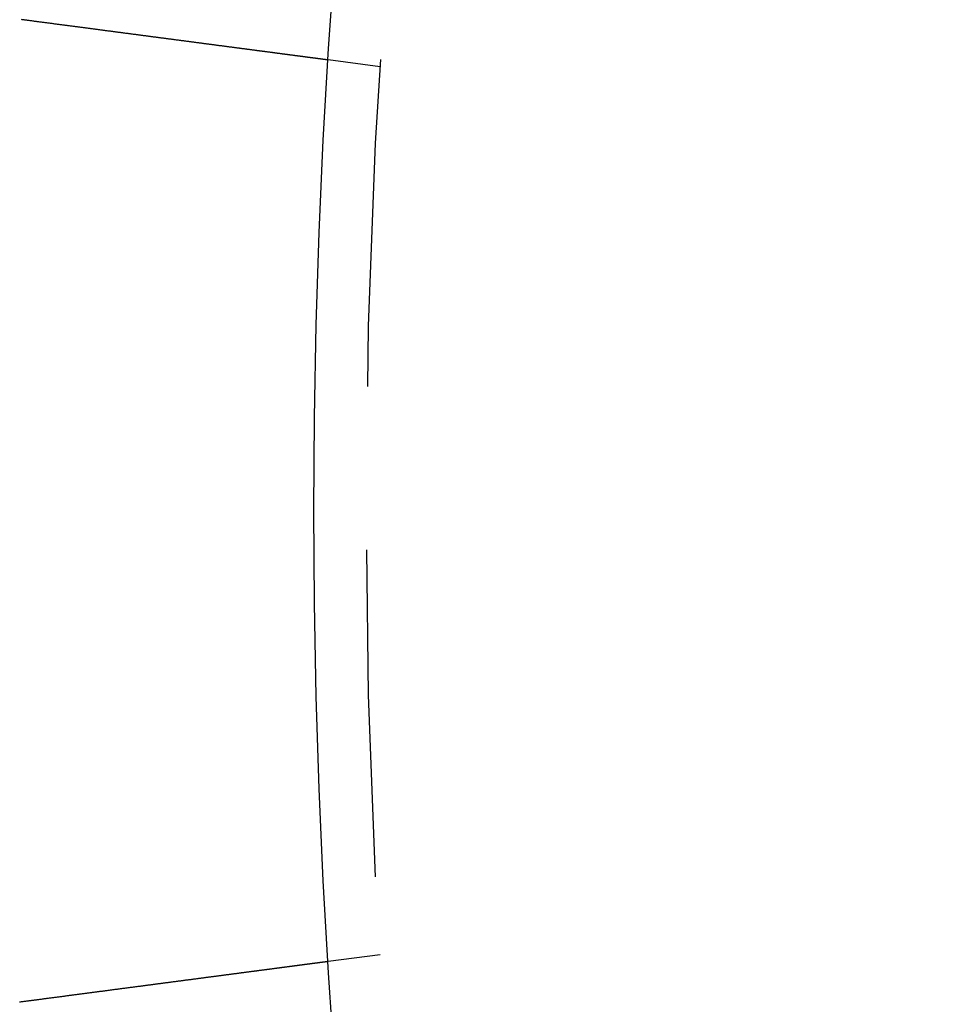
# Model space of a CAD drawing. Extents: x -5 to 1085, y -485 to 117.
# Drawn here: x 21 to 35, y -358 to -342 of the extents above; entities that cross this region are included whole.
import ezdxf

# ---------------------------------------------------------------- set-up
doc = ezdxf.new("R2010")
doc.units = 0
doc.header["$LTSCALE"] = 20
doc.linetypes.add('VERDECKT', pattern=[0.375, 0.25, -0.125])
doc.layers.get('0').update_dxf_attribs({"linetype": 'CONTINUOUS'})
doc.layers.add('STEMPEL', color=3, linetype='CONTINUOUS')

# ---------------------------------------------------------------- blocks, each defined once
blk = doc.blocks.new('A$C1D221007')
at = {"color": 1, "linetype": 'VERDECKT'}
for p, q in [((26.01093, 6.78397), (25.21591, 6.88863)), ((25.21591, -6.88863), (26.01093, -6.78397))]:
    blk.add_line(p, q, dxfattribs=at)
at = {"color": 3}
for points in [[(25.2159, 6.88863, 0), (25.2159, 6.88863, 0), (25.2158, 6.88864, 0), (25.2158, 6.88865, 0), (25.2156, 6.88867, 0), (25.2155, 6.88869, 0), (25.2153, 6.88871, 0), (25.2151, 6.88874, 0), (25.2149, 6.88877, 0), (25.2146, 6.88881, 0), (25.2143, 6.88885, 0), (25.2139, 6.88889, 0), (25.2135, 6.88894, 0), (25.2131, 6.889, 0), (25.2127, 6.88906, 0), (25.2122, 6.88912, 0), (25.2117, 6.88919, 0), (25.2111, 6.88926, 0), (25.2106, 6.88934, 0), (25.21, 6.88942, 0), (25.2093, 6.8895, 0), (25.2086, 6.88959, 0), (25.2079, 6.88969, 0), (25.2072, 6.88978, 0), (25.2064, 6.88989, 0), (25.2056, 6.88999, 0), (25.2047, 6.89011, 0), (25.2038, 6.89022, 0), (25.2029, 6.89034, 0), (25.2019, 6.89047, 0), (25.201, 6.8906, 0), (25.1999, 6.89074, 0), (25.1989, 6.89088, 0), (25.1978, 6.89102, 0), (25.1967, 6.89117, 0), (25.1955, 6.89132, 0), (25.1943, 6.89148, 0), (25.1931, 6.89164, 0), (25.1918, 6.89181, 0), (25.1905, 6.89198, 0), (25.1892, 6.89216, 0), (25.1878, 6.89234, 0), (25.1864, 6.89252, 0), (25.1849, 6.89271, 0), (25.1834, 6.89291, 0), (25.1819, 6.89311, 0), (25.1804, 6.89331, 0), (25.1788, 6.89352, 0), (25.1772, 6.89373, 0), (25.1755, 6.89395, 0), (25.1738, 6.89417, 0), (25.1721, 6.8944, 0), (25.1703, 6.89463, 0), (25.1685, 6.89487, 0), (25.1667, 6.89511, 0), (25.1648, 6.89536, 0), (25.1629, 6.89561, 0), (25.161, 6.89587, 0), (25.159, 6.89613, 0), (25.157, 6.89639, 0), (25.1549, 6.89666, 0), (25.1528, 6.89694, 0), (25.1507, 6.89722, 0), (25.1485, 6.8975, 0), (25.1463, 6.89779, 0), (25.1441, 6.89809, 0), (25.1418, 6.89839, 0), (25.1395, 6.89869, 0), (25.1371, 6.899, 0), (25.1348, 6.89932, 0), (25.1323, 6.89963, 0), (25.1299, 6.89996, 0), (25.1274, 6.90029, 0), (25.1248, 6.90062, 0), (25.1223, 6.90096, 0), (25.1197, 6.9013, 0), (25.117, 6.90165, 0), (25.1143, 6.90201, 0), (25.1116, 6.90236, 0), (25.1088, 6.90273, 0), (25.106, 6.9031, 0), (25.1032, 6.90347, 0), (25.1003, 6.90385, 0), (25.0974, 6.90423, 0), (25.0945, 6.90462, 0), (25.0915, 6.90501, 0), (25.0885, 6.90541, 0), (25.0855, 6.90581, 0), (25.0824, 6.90621, 0), (25.0793, 6.90662, 0), (25.0761, 6.90704, 0), (25.0729, 6.90746, 0), (25.0697, 6.90788, 0), (25.0664, 6.90831, 0), (25.0632, 6.90874, 0), (25.0598, 6.90918, 0), (25.0565, 6.90962, 0), (25.0531, 6.91007, 0), (25.0497, 6.91052, 0), (25.0462, 6.91097, 0), (25.0428, 6.91143, 0), (25.0392, 6.91189, 0), (25.0357, 6.91236, 0), (25.0321, 6.91283, 0), (25.0285, 6.9133, 0), (25.0249, 6.91378, 0), (25.0212, 6.91427, 0), (25.0175, 6.91475, 0), (25.0138, 6.91524, 0), (25.01, 6.91574, 0), (25.0062, 6.91624, 0), (25.0024, 6.91674, 0), (24.9986, 6.91724, 0), (24.9947, 6.91775, 0), (24.9908, 6.91827, 0), (24.9869, 6.91878, 0), (24.9829, 6.91931, 0), (24.9789, 6.91983, 0), (24.9749, 6.92036, 0), (24.9709, 6.92089, 0), (24.9668, 6.92143, 0), (24.9627, 6.92196, 0), (24.9586, 6.92251, 0), (24.9545, 6.92305, 0), (24.9503, 6.9236, 0), (24.9461, 6.92415, 0), (24.9419, 6.92471, 0), (24.9376, 6.92527, 0), (24.9334, 6.92583, 0), (24.9291, 6.9264, 0), (24.9248, 6.92696, 0), (24.9204, 6.92754, 0), (24.916, 6.92811, 0), (24.9117, 6.92869, 0), (24.9072, 6.92927, 0), (24.9028, 6.92985, 0), (24.8983, 6.93044, 0), (24.8939, 6.93103, 0), (24.8894, 6.93162, 0), (24.8848, 6.93222, 0), (24.8803, 6.93282, 0), (24.8757, 6.93342, 0), (24.8711, 6.93402, 0), (24.8665, 6.93463, 0), (24.8619, 6.93524, 0), (24.8572, 6.93585, 0), (24.8526, 6.93647, 0), (24.8479, 6.93709, 0), (24.8431, 6.93771, 0), (24.8384, 6.93833, 0), (24.8337, 6.93896, 0), (24.8289, 6.93958, 0), (24.8241, 6.94022, 0), (24.8193, 6.94085, 0), (24.8144, 6.94149, 0), (24.8095, 6.94213, 0), (24.8046, 6.94278, 0), (24.7996, 6.94344, 0), (24.7946, 6.9441, 0), (24.7895, 6.94477, 0), (24.7844, 6.94544, 0), (24.7793, 6.94612, 0), (24.7741, 6.9468, 0), (24.7689, 6.94749, 0), (24.7636, 6.94818, 0), (24.7583, 6.94888, 0), (24.753, 6.94958, 0), (24.7476, 6.95029, 0), (24.7421, 6.951, 0), (24.7367, 6.95172, 0), (24.7312, 6.95245, 0), (24.7256, 6.95318, 0), (24.7201, 6.95391, 0), (24.7144, 6.95465, 0), (24.7088, 6.9554, 0), (24.7031, 6.95615, 0), (24.6973, 6.9569, 0), (24.6916, 6.95767, 0), (24.6857, 6.95843, 0), (24.6799, 6.9592, 0), (24.674, 6.95998, 0), (24.6681, 6.96076, 0), (24.6621, 6.96154, 0), (24.6561, 6.96233, 0), (24.65, 6.96313, 0), (24.644, 6.96393, 0), (24.6378, 6.96474, 0), (24.6317, 6.96555, 0), (24.6255, 6.96636, 0), (24.6193, 6.96718, 0), (24.613, 6.96801, 0), (24.6067, 6.96884, 0), (24.6004, 6.96967, 0), (24.594, 6.97051, 0), (24.5876, 6.97135, 0), (24.5811, 6.9722, 0), (24.5746, 6.97306, 0), (24.5681, 6.97392, 0), (24.5616, 6.97478, 0), (24.555, 6.97565, 0), (24.5483, 6.97652, 0), (24.5417, 6.9774, 0), (24.535, 6.97828, 0), (24.5282, 6.97917, 0), (24.5215, 6.98006, 0), (24.5147, 6.98095, 0), (24.5078, 6.98185, 0), (24.501, 6.98276, 0), (24.494, 6.98367, 0), (24.4871, 6.98458, 0), (24.4801, 6.9855, 0), (24.4731, 6.98642, 0), (24.4661, 6.98735, 0), (24.459, 6.98828, 0), (24.4519, 6.98922, 0), (24.4447, 6.99016, 0), (24.4375, 6.99111, 0), (24.4303, 6.99206, 0), (24.4231, 6.99301, 0), (24.4158, 6.99397, 0), (24.4085, 6.99493, 0), (24.4011, 6.9959, 0), (24.3938, 6.99687, 0), (24.3864, 6.99785, 0), (24.3789, 6.99883, 0), (24.3714, 6.99981, 0), (24.3639, 7.0008, 0), (24.3564, 7.00179, 0), (24.3488, 7.00279, 0), (24.3412, 7.00379, 0), (24.3336, 7.00479, 0), (24.3259, 7.0058, 0), (24.3182, 7.00682, 0), (24.3105, 7.00783, 0), (24.3027, 7.00886, 0), (24.2949, 7.00988, 0), (24.2871, 7.01091, 0), (24.2793, 7.01194, 0), (24.2714, 7.01298, 0), (24.2635, 7.01402, 0), (24.2556, 7.01507, 0), (24.2476, 7.01611, 0), (24.2396, 7.01716, 0), (24.2316, 7.01822, 0), (24.2236, 7.01928, 0), (24.2155, 7.02034, 0), (24.2074, 7.0214, 0), (24.1993, 7.02247, 0), (24.1912, 7.02354, 0), (24.183, 7.02462, 0), (24.1748, 7.02569, 0), (24.1666, 7.02677, 0), (24.1584, 7.02786, 0), (24.1501, 7.02894, 0), (24.1419, 7.03003, 0), (24.1336, 7.03113, 0), (24.1252, 7.03222, 0), (24.1169, 7.03332, 0), (24.1086, 7.03442, 0), (24.1002, 7.03552, 0), (24.0918, 7.03663, 0), (24.0834, 7.03774, 0), (24.0749, 7.03885, 0), (24.0665, 7.03996, 0), (24.058, 7.04108, 0), (24.0495, 7.04219, 0), (24.041, 7.04331, 0), (24.0325, 7.04444, 0), (24.0239, 7.04556, 0), (24.0154, 7.04669, 0), (24.0068, 7.04781, 0), (23.9982, 7.04895, 0), (23.9896, 7.05008, 0), (23.981, 7.05121, 0), (23.9724, 7.05235, 0), (23.9637, 7.05349, 0), (23.9551, 7.05463, 0), (23.9464, 7.05577, 0), (23.9377, 7.05691, 0), (23.929, 7.05806, 0), (23.9203, 7.0592, 0), (23.9116, 7.06035, 0), (23.9029, 7.0615, 0), (23.8941, 7.06265, 0), (23.8854, 7.0638, 0), (23.8766, 7.06496, 0), (23.8678, 7.06611, 0), (23.8591, 7.06727, 0), (23.8503, 7.06842, 0), (23.8415, 7.06958, 0), (23.8327, 7.07074, 0), (23.8239, 7.0719, 0), (23.8151, 7.07306, 0), (23.8062, 7.07422, 0), (23.7974, 7.07538, 0), (23.7886, 7.07655, 0), (23.7797, 7.07771, 0), (23.7709, 7.07887, 0), (23.762, 7.08004, 0), (23.7532, 7.0812, 0), (23.7443, 7.08237, 0), (23.7355, 7.08354, 0), (23.7266, 7.0847, 0), (23.7177, 7.08587, 0), (23.7089, 7.08704, 0), (23.7, 7.08821, 0), (23.6911, 7.08938, 0), (23.6821, 7.09056, 0), (23.6731, 7.09174, 0), (23.6641, 7.09293, 0), (23.655, 7.09413, 0), (23.6459, 7.09533, 0), (23.6367, 7.09654, 0), (23.6275, 7.09775, 0), (23.6183, 7.09897, 0), (23.609, 7.10019, 0), (23.5996, 7.10142, 0), (23.5902, 7.10266, 0), (23.5808, 7.1039, 0), (23.5714, 7.10514, 0), (23.5619, 7.10639, 0), (23.5523, 7.10765, 0), (23.5428, 7.10891, 0), (23.5331, 7.11017, 0), (23.5235, 7.11144, 0), (23.5138, 7.11272, 0), (23.5041, 7.114, 0), (23.4943, 7.11529, 0), (23.4845, 7.11658, 0), (23.4746, 7.11787, 0), (23.4648, 7.11918, 0), (23.4548, 7.12048, 0), (23.4449, 7.12179, 0), (23.4349, 7.12311, 0), (23.4249, 7.12443, 0), (23.4148, 7.12575, 0), (23.4047, 7.12708, 0), (23.3946, 7.12841, 0), (23.3844, 7.12975, 0), (23.3742, 7.13109, 0), (23.364, 7.13244, 0), (23.3537, 7.13379, 0), (23.3434, 7.13515, 0), (23.3331, 7.13651, 0), (23.3227, 7.13787, 0), (23.3123, 7.13924, 0), (23.3019, 7.14062, 0), (23.2914, 7.14199, 0), (23.2809, 7.14338, 0), (23.2704, 7.14476, 0), (23.2599, 7.14615, 0), (23.2493, 7.14754, 0), (23.2387, 7.14894, 0), (23.228, 7.15034, 0), (23.2173, 7.15175, 0), (23.2066, 7.15316, 0), (23.1959, 7.15457, 0), (23.1851, 7.15599, 0), (23.1743, 7.15741, 0), (23.1635, 7.15883, 0), (23.1527, 7.16026, 0), (23.1418, 7.16169, 0), (23.1309, 7.16313, 0), (23.12, 7.16457, 0), (23.109, 7.16601, 0), (23.098, 7.16746, 0), (23.087, 7.16891, 0), (23.076, 7.17036, 0), (23.0649, 7.17181, 0), (23.0538, 7.17327, 0), (23.0427, 7.17474, 0), (23.0316, 7.1762, 0), (23.0205, 7.17767, 0), (23.0093, 7.17914, 0), (22.9981, 7.18062, 0), (22.9868, 7.1821, 0), (22.9756, 7.18358, 0), (22.9643, 7.18506, 0), (22.953, 7.18655, 0), (22.9417, 7.18804, 0), (22.9304, 7.18953, 0), (22.919, 7.19103, 0), (22.9076, 7.19253, 0), (22.8962, 7.19403, 0), (22.8848, 7.19553, 0), (22.8733, 7.19704, 0), (22.8619, 7.19855, 0), (22.8504, 7.20006, 0), (22.8389, 7.20157, 0), (22.8274, 7.20309, 0), (22.8158, 7.20461, 0), (22.8043, 7.20613, 0), (22.7927, 7.20765, 0), (22.7811, 7.20918, 0), (22.7695, 7.2107, 0), (22.7579, 7.21223, 0), (22.7463, 7.21376, 0), (22.7347, 7.21529, 0), (22.723, 7.21683, 0), (22.7113, 7.21836, 0), (22.6997, 7.2199, 0), (22.688, 7.22144, 0), (22.6763, 7.22298, 0), (22.6646, 7.22452, 0), (22.6528, 7.22607, 0), (22.6411, 7.22761, 0), (22.6293, 7.22916, 0), (22.6176, 7.23071, 0), (22.6058, 7.23226, 0), (22.5941, 7.23381, 0), (22.5823, 7.23536, 0), (22.5705, 7.23691, 0), (22.5587, 7.23846, 0), (22.5469, 7.24001, 0), (22.5351, 7.24157, 0), (22.5233, 7.24312, 0), (22.5115, 7.24468, 0), (22.4997, 7.24623, 0), (22.4878, 7.24779, 0), (22.476, 7.24935, 0), (22.4642, 7.2509, 0), (22.4524, 7.25246, 0), (22.4405, 7.25402, 0), (22.4287, 7.25558, 0), (22.4169, 7.25713, 0), (22.405, 7.25869, 0), (22.3932, 7.26025, 0), (22.3814, 7.26181, 0), (22.3695, 7.26337, 0), (22.3577, 7.26492, 0), (22.3459, 7.26648, 0), (22.334, 7.26804, 0), (22.3222, 7.26959, 0), (22.3104, 7.27115, 0), (22.2986, 7.27271, 0), (22.2868, 7.27426, 0), (22.275, 7.27581, 0), (22.2632, 7.27737, 0), (22.2514, 7.27892, 0), (22.2396, 7.28047, 0), (22.2278, 7.28202, 0), (22.216, 7.28357, 0), (22.2043, 7.28512, 0), (22.1925, 7.28667, 0), (22.1808, 7.28822, 0), (22.169, 7.28976, 0), (22.1573, 7.29131, 0), (22.1456, 7.29285, 0), (22.1339, 7.29439, 0), (22.1222, 7.29593, 0), (22.1105, 7.29747, 0), (22.0988, 7.29901, 0), (22.0871, 7.30054, 0), (22.0755, 7.30208, 0), (22.0638, 7.30361, 0), (22.0522, 7.30514, 0), (22.0406, 7.30667, 0), (22.029, 7.30819, 0), (22.0174, 7.30972, 0), (22.0058, 7.31125, 0), (21.9941, 7.31279, 0), (21.9824, 7.31433, 0), (21.9706, 7.31588, 0), (21.9589, 7.31743, 0), (21.947, 7.31899, 0), (21.9352, 7.32055, 0), (21.9233, 7.32212, 0), (21.9113, 7.32369, 0), (21.8993, 7.32527, 0), (21.8873, 7.32685, 0), (21.8753, 7.32844, 0), (21.8632, 7.33003, 0), (21.8511, 7.33162, 0), (21.8389, 7.33322, 0), (21.8267, 7.33483, 0), (21.8145, 7.33643, 0), (21.8023, 7.33805, 0), (21.79, 7.33966, 0), (21.7777, 7.34128, 0), (21.7653, 7.34291, 0), (21.753, 7.34454, 0), (21.7405, 7.34617, 0), (21.7281, 7.34781, 0), (21.7156, 7.34945, 0), (21.7032, 7.3511, 0), (21.6906, 7.35274, 0), (21.6781, 7.3544, 0), (21.6655, 7.35605, 0), (21.6529, 7.35771, 0), (21.6403, 7.35938, 0), (21.6276, 7.36104, 0), (21.6149, 7.36271, 0), (21.6022, 7.36439, 0), (21.5895, 7.36606, 0), (21.5767, 7.36775, 0), (21.5639, 7.36943, 0), (21.5511, 7.37112, 0), (21.5383, 7.37281, 0), (21.5254, 7.3745, 0), (21.5125, 7.37619, 0), (21.4996, 7.37789, 0), (21.4867, 7.37959, 0), (21.4737, 7.3813, 0), (21.4608, 7.38301, 0), (21.4478, 7.38472, 0), (21.4348, 7.38643, 0), (21.4217, 7.38814, 0), (21.4087, 7.38986, 0), (21.3956, 7.39158, 0), (21.3825, 7.3933, 0), (21.3694, 7.39503, 0), (21.3563, 7.39676, 0), (21.3432, 7.39849, 0), (21.33, 7.40022, 0), (21.3169, 7.40195, 0), (21.3037, 7.40369, 0), (21.2905, 7.40543, 0), (21.2773, 7.40717, 0), (21.264, 7.40891, 0), (21.2508, 7.41065, 0), (21.2375, 7.4124, 0), (21.2242, 7.41414, 0), (21.211, 7.41589, 0), (21.1977, 7.41764, 0), (21.1844, 7.4194, 0), (21.171, 7.42115, 0), (21.1577, 7.42291, 0), (21.1444, 7.42466, 0), (21.131, 7.42642, 0), (21.1176, 7.42818, 0), (21.1043, 7.42994, 0), (21.0909, 7.4317, 0), (21.0775, 7.43346, 0), (21.0641, 7.43523, 0), (21.0507, 7.43699, 0), (21.0373, 7.43876, 0), (21.0239, 7.44052, 0), (21.0104, 7.44229, 0), (20.997, 7.44406, 0), (20.9836, 7.44583, 0), (20.9701, 7.4476, 0), (20.9567, 7.44937, 0), (20.9432, 7.45114, 0), (20.9298, 7.45291, 0), (20.9163, 7.45468, 0), (20.9029, 7.45645, 0), (20.8894, 7.45822, 0), (20.876, 7.46, 0), (20.8625, 7.46177, 0), (20.8491, 7.46354, 0), (20.8356, 7.46531, 0), (20.8221, 7.46708, 0), (20.8087, 7.46886, 0), (20.7952, 7.47063, 0), (20.7818, 7.4724, 0), (20.7683, 7.47417, 0), (20.7549, 7.47594, 0), (20.7414, 7.47771, 0), (20.728, 7.47948, 0), (20.7146, 7.48125, 0), (20.7011, 7.48302, 0), (20.6877, 7.48478, 0), (20.6743, 7.48655, 0), (20.6609, 7.48832, 0), (20.6475, 7.49008, 0), (20.6341, 7.49184, 0), (20.6207, 7.49361, 0), (20.6073, 7.49537, 0), (20.5939, 7.49713, 0), (20.5806, 7.49889, 0), (20.5672, 7.50065, 0), (20.5539, 7.5024, 0), (20.5405, 7.50416, 0), (20.5272, 7.50591, 0)], [(20.5006, -7.50941, 0), (20.5139, -7.50766, 0), (20.5272, -7.50591, 0), (20.5405, -7.50416, 0), (20.5539, -7.5024, 0), (20.5672, -7.50065, 0), (20.5806, -7.49889, 0), (20.5939, -7.49713, 0), (20.6073, -7.49537, 0), (20.6207, -7.49361, 0), (20.6341, -7.49184, 0), (20.6475, -7.49008, 0), (20.6609, -7.48832, 0), (20.6743, -7.48655, 0), (20.6877, -7.48478, 0), (20.7011, -7.48302, 0), (20.7146, -7.48125, 0), (20.728, -7.47948, 0), (20.7414, -7.47771, 0), (20.7549, -7.47594, 0), (20.7683, -7.47417, 0), (20.7818, -7.4724, 0), (20.7952, -7.47063, 0), (20.8087, -7.46886, 0), (20.8221, -7.46708, 0), (20.8356, -7.46531, 0), (20.8491, -7.46354, 0), (20.8625, -7.46177, 0), (20.876, -7.46, 0), (20.8894, -7.45822, 0), (20.9029, -7.45645, 0), (20.9163, -7.45468, 0), (20.9298, -7.45291, 0), (20.9432, -7.45114, 0), (20.9567, -7.44937, 0), (20.9701, -7.4476, 0), (20.9836, -7.44583, 0), (20.997, -7.44406, 0), (21.0104, -7.44229, 0), (21.0239, -7.44052, 0), (21.0373, -7.43876, 0), (21.0507, -7.43699, 0), (21.0641, -7.43523, 0), (21.0775, -7.43346, 0), (21.0909, -7.4317, 0), (21.1043, -7.42994, 0), (21.1176, -7.42818, 0), (21.131, -7.42642, 0), (21.1444, -7.42466, 0), (21.1577, -7.42291, 0), (21.171, -7.42115, 0), (21.1844, -7.4194, 0), (21.1977, -7.41764, 0), (21.211, -7.41589, 0), (21.2242, -7.41414, 0), (21.2375, -7.4124, 0), (21.2508, -7.41065, 0), (21.264, -7.40891, 0), (21.2773, -7.40717, 0), (21.2905, -7.40543, 0), (21.3037, -7.40369, 0), (21.3169, -7.40195, 0), (21.33, -7.40022, 0), (21.3432, -7.39849, 0), (21.3563, -7.39676, 0), (21.3694, -7.39503, 0), (21.3825, -7.3933, 0), (21.3956, -7.39158, 0), (21.4087, -7.38986, 0), (21.4217, -7.38814, 0), (21.4348, -7.38643, 0), (21.4478, -7.38472, 0), (21.4608, -7.38301, 0), (21.4737, -7.3813, 0), (21.4867, -7.37959, 0), (21.4996, -7.37789, 0), (21.5125, -7.37619, 0), (21.5254, -7.3745, 0), (21.5383, -7.37281, 0), (21.5511, -7.37112, 0), (21.5639, -7.36943, 0), (21.5767, -7.36775, 0), (21.5895, -7.36606, 0), (21.6022, -7.36439, 0), (21.6149, -7.36271, 0), (21.6276, -7.36104, 0), (21.6403, -7.35938, 0), (21.6529, -7.35771, 0), (21.6655, -7.35605, 0), (21.6781, -7.3544, 0), (21.6906, -7.35274, 0), (21.7032, -7.3511, 0), (21.7156, -7.34945, 0), (21.7281, -7.34781, 0), (21.7405, -7.34617, 0), (21.753, -7.34454, 0), (21.7653, -7.34291, 0), (21.7777, -7.34128, 0), (21.79, -7.33966, 0), (21.8023, -7.33805, 0), (21.8145, -7.33643, 0), (21.8267, -7.33483, 0), (21.8389, -7.33322, 0), (21.8511, -7.33162, 0), (21.8632, -7.33003, 0), (21.8753, -7.32844, 0), (21.8873, -7.32685, 0), (21.8993, -7.32527, 0), (21.9113, -7.32369, 0), (21.9233, -7.32212, 0), (21.9352, -7.32055, 0), (21.947, -7.31899, 0), (21.9589, -7.31743, 0), (21.9706, -7.31588, 0), (21.9824, -7.31433, 0), (21.9941, -7.31279, 0), (22.0058, -7.31125, 0), (22.0174, -7.30972, 0), (22.029, -7.30819, 0), (22.0406, -7.30667, 0), (22.0522, -7.30514, 0), (22.0638, -7.30361, 0), (22.0755, -7.30208, 0), (22.0871, -7.30054, 0), (22.0988, -7.29901, 0), (22.1105, -7.29747, 0), (22.1222, -7.29593, 0), (22.1339, -7.29439, 0), (22.1456, -7.29285, 0), (22.1573, -7.29131, 0), (22.169, -7.28976, 0), (22.1808, -7.28822, 0), (22.1925, -7.28667, 0), (22.2043, -7.28512, 0), (22.216, -7.28357, 0), (22.2278, -7.28202, 0), (22.2396, -7.28047, 0), (22.2514, -7.27892, 0), (22.2632, -7.27737, 0), (22.275, -7.27581, 0), (22.2868, -7.27426, 0), (22.2986, -7.27271, 0), (22.3104, -7.27115, 0), (22.3222, -7.26959, 0), (22.334, -7.26804, 0), (22.3459, -7.26648, 0), (22.3577, -7.26492, 0), (22.3695, -7.26337, 0), (22.3814, -7.26181, 0), (22.3932, -7.26025, 0), (22.405, -7.25869, 0), (22.4169, -7.25713, 0), (22.4287, -7.25558, 0), (22.4405, -7.25402, 0), (22.4524, -7.25246, 0), (22.4642, -7.2509, 0), (22.476, -7.24935, 0), (22.4878, -7.24779, 0), (22.4997, -7.24623, 0), (22.5115, -7.24468, 0), (22.5233, -7.24312, 0), (22.5351, -7.24157, 0), (22.5469, -7.24001, 0), (22.5587, -7.23846, 0), (22.5705, -7.23691, 0), (22.5823, -7.23536, 0), (22.5941, -7.23381, 0), (22.6058, -7.23226, 0), (22.6176, -7.23071, 0), (22.6293, -7.22916, 0), (22.6411, -7.22761, 0), (22.6528, -7.22607, 0), (22.6646, -7.22452, 0), (22.6763, -7.22298, 0), (22.688, -7.22144, 0), (22.6997, -7.2199, 0), (22.7113, -7.21836, 0), (22.723, -7.21683, 0), (22.7347, -7.21529, 0), (22.7463, -7.21376, 0), (22.7579, -7.21223, 0), (22.7695, -7.2107, 0), (22.7811, -7.20918, 0), (22.7927, -7.20765, 0), (22.8043, -7.20613, 0), (22.8158, -7.20461, 0), (22.8274, -7.20309, 0), (22.8389, -7.20157, 0), (22.8504, -7.20006, 0), (22.8619, -7.19855, 0), (22.8733, -7.19704, 0), (22.8848, -7.19553, 0), (22.8962, -7.19403, 0), (22.9076, -7.19253, 0), (22.919, -7.19103, 0), (22.9304, -7.18953, 0), (22.9417, -7.18804, 0), (22.953, -7.18655, 0), (22.9643, -7.18506, 0), (22.9756, -7.18358, 0), (22.9868, -7.1821, 0), (22.9981, -7.18062, 0), (23.0093, -7.17914, 0), (23.0205, -7.17767, 0), (23.0316, -7.1762, 0), (23.0427, -7.17474, 0), (23.0538, -7.17327, 0), (23.0649, -7.17181, 0), (23.076, -7.17036, 0), (23.087, -7.16891, 0), (23.098, -7.16746, 0), (23.109, -7.16601, 0), (23.12, -7.16457, 0), (23.1309, -7.16313, 0), (23.1418, -7.16169, 0), (23.1527, -7.16026, 0), (23.1635, -7.15883, 0), (23.1743, -7.15741, 0), (23.1851, -7.15599, 0), (23.1959, -7.15457, 0), (23.2066, -7.15316, 0), (23.2173, -7.15175, 0), (23.228, -7.15034, 0), (23.2387, -7.14894, 0), (23.2493, -7.14754, 0), (23.2599, -7.14615, 0), (23.2704, -7.14476, 0), (23.2809, -7.14338, 0), (23.2914, -7.14199, 0), (23.3019, -7.14062, 0), (23.3123, -7.13924, 0), (23.3227, -7.13787, 0), (23.3331, -7.13651, 0), (23.3434, -7.13515, 0), (23.3537, -7.13379, 0), (23.364, -7.13244, 0), (23.3742, -7.13109, 0), (23.3844, -7.12975, 0), (23.3946, -7.12841, 0), (23.4047, -7.12708, 0), (23.4148, -7.12575, 0), (23.4249, -7.12443, 0), (23.4349, -7.12311, 0), (23.4449, -7.12179, 0), (23.4548, -7.12048, 0), (23.4648, -7.11918, 0), (23.4746, -7.11787, 0), (23.4845, -7.11658, 0), (23.4943, -7.11529, 0), (23.5041, -7.114, 0), (23.5138, -7.11272, 0), (23.5235, -7.11144, 0), (23.5331, -7.11017, 0), (23.5428, -7.10891, 0), (23.5523, -7.10765, 0), (23.5619, -7.10639, 0), (23.5714, -7.10514, 0), (23.5808, -7.1039, 0), (23.5902, -7.10266, 0), (23.5996, -7.10142, 0), (23.609, -7.10019, 0), (23.6183, -7.09897, 0), (23.6275, -7.09775, 0), (23.6367, -7.09654, 0), (23.6459, -7.09533, 0), (23.655, -7.09413, 0), (23.6641, -7.09293, 0), (23.6731, -7.09174, 0), (23.6821, -7.09056, 0), (23.6911, -7.08938, 0), (23.7, -7.08821, 0), (23.7089, -7.08704, 0), (23.7177, -7.08587, 0), (23.7266, -7.0847, 0), (23.7355, -7.08354, 0), (23.7443, -7.08237, 0), (23.7532, -7.0812, 0), (23.762, -7.08004, 0), (23.7709, -7.07887, 0), (23.7797, -7.07771, 0), (23.7886, -7.07655, 0), (23.7974, -7.07538, 0), (23.8062, -7.07422, 0), (23.8151, -7.07306, 0), (23.8239, -7.0719, 0), (23.8327, -7.07074, 0), (23.8415, -7.06958, 0), (23.8503, -7.06842, 0), (23.8591, -7.06727, 0), (23.8678, -7.06611, 0), (23.8766, -7.06496, 0), (23.8854, -7.0638, 0), (23.8941, -7.06265, 0), (23.9029, -7.0615, 0), (23.9116, -7.06035, 0), (23.9203, -7.0592, 0), (23.929, -7.05806, 0), (23.9377, -7.05691, 0), (23.9464, -7.05577, 0), (23.9551, -7.05463, 0), (23.9637, -7.05349, 0), (23.9724, -7.05235, 0), (23.981, -7.05121, 0), (23.9896, -7.05008, 0), (23.9982, -7.04895, 0), (24.0068, -7.04781, 0), (24.0154, -7.04669, 0), (24.0239, -7.04556, 0), (24.0325, -7.04444, 0), (24.041, -7.04331, 0), (24.0495, -7.04219, 0), (24.058, -7.04108, 0), (24.0665, -7.03996, 0), (24.0749, -7.03885, 0), (24.0834, -7.03774, 0), (24.0918, -7.03663, 0), (24.1002, -7.03552, 0), (24.1086, -7.03442, 0), (24.1169, -7.03332, 0), (24.1252, -7.03222, 0), (24.1336, -7.03113, 0), (24.1419, -7.03003, 0), (24.1501, -7.02894, 0), (24.1584, -7.02786, 0), (24.1666, -7.02677, 0), (24.1748, -7.02569, 0), (24.183, -7.02462, 0), (24.1912, -7.02354, 0), (24.1993, -7.02247, 0), (24.2074, -7.0214, 0), (24.2155, -7.02034, 0), (24.2236, -7.01928, 0), (24.2316, -7.01822, 0), (24.2396, -7.01716, 0), (24.2476, -7.01611, 0), (24.2556, -7.01507, 0), (24.2635, -7.01402, 0), (24.2714, -7.01298, 0), (24.2793, -7.01194, 0), (24.2871, -7.01091, 0), (24.2949, -7.00988, 0), (24.3027, -7.00886, 0), (24.3105, -7.00783, 0), (24.3182, -7.00682, 0), (24.3259, -7.0058, 0), (24.3336, -7.00479, 0), (24.3412, -7.00379, 0), (24.3488, -7.00279, 0), (24.3564, -7.00179, 0), (24.3639, -7.0008, 0), (24.3714, -6.99981, 0), (24.3789, -6.99883, 0), (24.3864, -6.99785, 0), (24.3938, -6.99687, 0), (24.4011, -6.9959, 0), (24.4085, -6.99493, 0), (24.4158, -6.99397, 0), (24.4231, -6.99301, 0), (24.4303, -6.99206, 0), (24.4375, -6.99111, 0), (24.4447, -6.99016, 0), (24.4519, -6.98922, 0), (24.459, -6.98828, 0), (24.4661, -6.98735, 0), (24.4731, -6.98642, 0), (24.4801, -6.9855, 0), (24.4871, -6.98458, 0), (24.494, -6.98367, 0), (24.501, -6.98276, 0), (24.5078, -6.98185, 0), (24.5147, -6.98095, 0), (24.5215, -6.98006, 0), (24.5282, -6.97917, 0), (24.535, -6.97828, 0), (24.5417, -6.9774, 0), (24.5483, -6.97652, 0), (24.555, -6.97565, 0), (24.5616, -6.97478, 0), (24.5681, -6.97392, 0), (24.5746, -6.97306, 0), (24.5811, -6.9722, 0), (24.5876, -6.97135, 0), (24.594, -6.97051, 0), (24.6004, -6.96967, 0), (24.6067, -6.96884, 0), (24.613, -6.96801, 0), (24.6193, -6.96718, 0), (24.6255, -6.96636, 0), (24.6317, -6.96555, 0), (24.6378, -6.96474, 0), (24.644, -6.96393, 0), (24.65, -6.96313, 0), (24.6561, -6.96233, 0), (24.6621, -6.96154, 0), (24.6681, -6.96076, 0), (24.674, -6.95998, 0), (24.6799, -6.9592, 0), (24.6857, -6.95843, 0), (24.6916, -6.95767, 0), (24.6973, -6.9569, 0), (24.7031, -6.95615, 0), (24.7088, -6.9554, 0), (24.7144, -6.95465, 0), (24.7201, -6.95391, 0), (24.7256, -6.95318, 0), (24.7312, -6.95245, 0), (24.7367, -6.95172, 0), (24.7421, -6.951, 0), (24.7476, -6.95029, 0), (24.753, -6.94958, 0), (24.7583, -6.94888, 0), (24.7636, -6.94818, 0), (24.7689, -6.94749, 0), (24.7741, -6.9468, 0), (24.7793, -6.94612, 0), (24.7844, -6.94544, 0), (24.7895, -6.94477, 0), (24.7946, -6.9441, 0), (24.7996, -6.94344, 0), (24.8046, -6.94278, 0), (24.8095, -6.94213, 0), (24.8144, -6.94149, 0), (24.8193, -6.94085, 0), (24.8241, -6.94022, 0), (24.8289, -6.93958, 0), (24.8337, -6.93896, 0), (24.8384, -6.93833, 0), (24.8431, -6.93771, 0), (24.8479, -6.93709, 0), (24.8526, -6.93647, 0), (24.8572, -6.93585, 0), (24.8619, -6.93524, 0), (24.8665, -6.93463, 0), (24.8711, -6.93402, 0), (24.8757, -6.93342, 0), (24.8803, -6.93282, 0), (24.8848, -6.93222, 0), (24.8894, -6.93162, 0), (24.8939, -6.93103, 0), (24.8983, -6.93044, 0), (24.9028, -6.92985, 0), (24.9072, -6.92927, 0), (24.9117, -6.92869, 0), (24.916, -6.92811, 0), (24.9204, -6.92754, 0), (24.9248, -6.92696, 0), (24.9291, -6.9264, 0), (24.9334, -6.92583, 0), (24.9376, -6.92527, 0), (24.9419, -6.92471, 0), (24.9461, -6.92415, 0), (24.9503, -6.9236, 0), (24.9545, -6.92305, 0), (24.9586, -6.92251, 0), (24.9627, -6.92196, 0), (24.9668, -6.92143, 0), (24.9709, -6.92089, 0), (24.9749, -6.92036, 0), (24.9789, -6.91983, 0), (24.9829, -6.91931, 0), (24.9869, -6.91878, 0), (24.9908, -6.91827, 0), (24.9947, -6.91775, 0), (24.9986, -6.91724, 0), (25.0024, -6.91674, 0), (25.0062, -6.91624, 0), (25.01, -6.91574, 0), (25.0138, -6.91524, 0), (25.0175, -6.91475, 0), (25.0212, -6.91427, 0), (25.0249, -6.91378, 0), (25.0285, -6.9133, 0), (25.0321, -6.91283, 0), (25.0357, -6.91236, 0), (25.0392, -6.91189, 0), (25.0428, -6.91143, 0), (25.0462, -6.91097, 0), (25.0497, -6.91052, 0), (25.0531, -6.91007, 0), (25.0565, -6.90962, 0), (25.0598, -6.90918, 0), (25.0632, -6.90874, 0), (25.0664, -6.90831, 0), (25.0697, -6.90788, 0), (25.0729, -6.90746, 0), (25.0761, -6.90704, 0), (25.0793, -6.90662, 0), (25.0824, -6.90621, 0), (25.0855, -6.90581, 0), (25.0885, -6.90541, 0), (25.0915, -6.90501, 0), (25.0945, -6.90462, 0), (25.0974, -6.90423, 0), (25.1003, -6.90385, 0), (25.1032, -6.90347, 0), (25.106, -6.9031, 0), (25.1088, -6.90273, 0), (25.1116, -6.90236, 0), (25.1143, -6.90201, 0), (25.117, -6.90165, 0), (25.1197, -6.9013, 0), (25.1223, -6.90096, 0), (25.1248, -6.90062, 0), (25.1274, -6.90029, 0), (25.1299, -6.89996, 0), (25.1323, -6.89963, 0), (25.1348, -6.89932, 0), (25.1371, -6.899, 0), (25.1395, -6.89869, 0), (25.1418, -6.89839, 0), (25.1441, -6.89809, 0), (25.1463, -6.89779, 0), (25.1485, -6.8975, 0), (25.1507, -6.89722, 0), (25.1528, -6.89694, 0), (25.1549, -6.89666, 0), (25.157, -6.89639, 0), (25.159, -6.89613, 0), (25.161, -6.89587, 0), (25.1629, -6.89561, 0), (25.1648, -6.89536, 0), (25.1667, -6.89511, 0), (25.1685, -6.89487, 0), (25.1703, -6.89463, 0), (25.1721, -6.8944, 0), (25.1738, -6.89417, 0), (25.1755, -6.89395, 0), (25.1772, -6.89373, 0), (25.1788, -6.89352, 0), (25.1804, -6.89331, 0), (25.1819, -6.89311, 0), (25.1834, -6.89291, 0), (25.1849, -6.89271, 0), (25.1864, -6.89252, 0), (25.1878, -6.89234, 0), (25.1892, -6.89216, 0), (25.1905, -6.89198, 0), (25.1918, -6.89181, 0), (25.1931, -6.89164, 0), (25.1943, -6.89148, 0), (25.1955, -6.89132, 0), (25.1967, -6.89117, 0), (25.1978, -6.89102, 0), (25.1989, -6.89088, 0), (25.1999, -6.89074, 0), (25.201, -6.8906, 0), (25.2019, -6.89047, 0), (25.2029, -6.89034, 0), (25.2038, -6.89022, 0), (25.2047, -6.89011, 0), (25.2056, -6.88999, 0), (25.2064, -6.88989, 0), (25.2072, -6.88978, 0), (25.2079, -6.88969, 0), (25.2086, -6.88959, 0), (25.2093, -6.8895, 0), (25.21, -6.88942, 0), (25.2106, -6.88934, 0), (25.2111, -6.88926, 0), (25.2117, -6.88919, 0), (25.2122, -6.88912, 0), (25.2127, -6.88906, 0), (25.2131, -6.889, 0), (25.2135, -6.88894, 0), (25.2139, -6.88889, 0), (25.2143, -6.88885, 0), (25.2146, -6.88881, 0), (25.2149, -6.88877, 0), (25.2151, -6.88874, 0), (25.2153, -6.88871, 0), (25.2155, -6.88869, 0), (25.2156, -6.88867, 0), (25.2158, -6.88865, 0), (25.2158, -6.88864, 0), (25.2159, -6.88863, 0), (25.2159, -6.88863, 0)], [(20.4971, -7.50988, 0), (20.5006, -7.50941, 0)]]:
    blk.add_polyline3d(points, dxfattribs=at)
at = {"color": 3, "linetype": 'CONTINUOUS'}
for radius in [130, 110]:
    blk.add_circle((135, 0), radius, dxfattribs=at)
at = {"color": 1, "linetype": 'VERDECKT'}
blk.add_circle((135, 0), 109.2, dxfattribs=at)
at = {"color": 3, "linetype": 'CONTINUOUS'}
blk.add_arc((135, 0), 135, 13.9840974, 270, dxfattribs=at)

msp = doc.modelspace()

# ---------------------------------------------------------------- block references
at = {"layer": 'STEMPEL'}
msp.add_blockref('A$C1D221007', (0, -350), dxfattribs=at)

doc.saveas('drawing.dxf')
